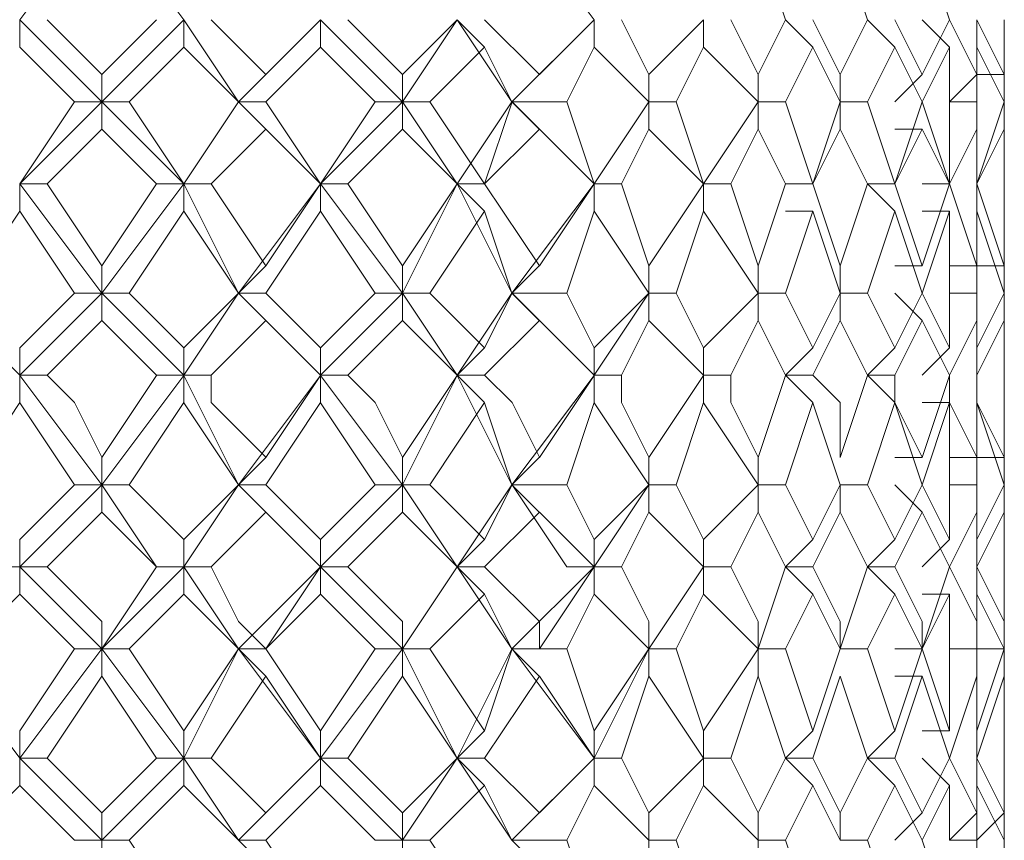
# Model space of a CAD drawing. Units: millimetres. Extents: x -441 to 371, y -286 to 232.
# Drawn here: x 248 to 254, y 95 to 100 of the extents above; entities that cross this region are included whole.
import ezdxf

# ---------------------------------------------------------------- set-up
doc = ezdxf.new("R2010")
doc.units = ezdxf.units.MM
doc.layers.add('Default', color=7, linetype='Continuous', true_color=0x000000)

msp = doc.modelspace()

# ---------------------------------------------------------------- linework, layer by layer
at = {"layer": 'Default', "color": 18, "lineweight": 0, "true_color": 0x000000}
for points in [[(247.8042, 100.009), (248.3335, 100.7148)], [(248.8633, 100.009), (248.3339, 100.7148)], [(251.5109, 100.009), (250.9815, 100.7148)], [(252.7465, 100.009), (252.5701, 100.5383)], [(253.276, 100.009), (253.0995, 100.5383)], [(253.8056, 100.009), (253.6291, 100.5383)], [(247.8042, 100.009), (247.8042, 99.8325)], [(248.3337, 99.4794), (247.8043, 100.0087)], [(247.9806, 100.009), (248.3335, 99.6561)], [(248.3337, 99.6559), (248.6866, 100.0088)], [(248.3337, 99.4794), (248.863, 100.0087)], [(248.8633, 100.009), (248.8633, 99.8325)], [(249.2162, 99.4794), (248.8633, 100.0087)], [(249.0397, 100.009), (249.3926, 99.6561)], [(249.2162, 99.4794), (249.7455, 100.0087)], [(249.3927, 99.6559), (249.7456, 100.0088)], [(249.7458, 100.009), (249.7458, 99.8325)], [(250.2754, 99.4794), (249.746, 100.0087)], [(249.9223, 100.009), (250.2752, 99.6561)], [(250.2754, 99.6559), (250.6282, 100.0088)], [(250.2754, 99.4794), (250.6282, 100.0087)], [(250.6284, 100.009), (250.8048, 99.8325)], [(250.9813, 99.4794), (250.6284, 100.0087)], [(250.8049, 100.009), (251.1578, 99.6561)], [(250.9813, 99.4794), (251.5106, 100.0087)], [(251.1578, 99.6559), (251.5107, 100.0088)], [(251.5109, 100.009), (251.5109, 99.8325)], [(251.6874, 100.009), (251.8639, 99.6561)], [(251.8639, 99.6559), (252.2168, 100.0088)], [(252.2169, 100.009), (252.2169, 99.8325)], [(252.3935, 100.009), (252.5699, 99.6561)], [(252.5699, 99.6559), (252.7464, 100.0088)], [(252.7465, 100.009), (252.923, 99.8325)], [(252.923, 100.009), (253.0994, 99.6561)], [(253.0995, 99.6559), (253.276, 100.0088)], [(253.276, 100.009), (253.4524, 99.8325)], [(253.4526, 100.009), (253.629, 99.6561)], [(253.629, 100.009), (253.8054, 99.8325)], [(253.629, 99.6559), (253.8054, 100.0088)], [(253.8056, 100.009), (253.982, 99.6561)], [(253.982, 100.009), (254.1585, 99.6561)], [(253.982, 99.6559), (253.982, 100.0088)], [(254.1586, 99.6559), (254.1586, 100.0088)], [(248.1572, 99.4794), (247.8043, 99.8323)], [(248.8633, 99.8324), (248.5104, 99.4795)], [(249.2162, 99.4794), (248.8633, 99.8323)], [(249.7458, 99.8324), (249.3929, 99.4795)], [(250.0988, 99.4794), (249.7459, 99.8323)], [(250.8049, 99.8324), (250.4521, 99.4795)], [(250.9813, 99.4794), (250.8048, 99.8323)], [(251.5109, 99.8324), (251.3344, 99.4795)], [(251.8639, 99.4794), (251.511, 99.8323)], [(252.2169, 99.8324), (252.0405, 99.4795)], [(252.5699, 99.4794), (252.217, 99.8323)], [(252.923, 99.8324), (252.7465, 99.4795)], [(253.0995, 99.4794), (252.9231, 99.8323)], [(253.4526, 99.8324), (253.2761, 99.4795)], [(253.629, 99.4794), (253.4526, 99.8323)], [(253.8056, 99.8324), (253.6291, 99.4795)], [(253.8056, 99.4794), (253.8056, 99.8323)], [(253.982, 99.8324), (253.982, 99.4795)], [(254.1586, 99.4794), (253.9821, 99.8323)], [(254.1586, 99.6559), (254.1586, 99.8324)], [(254.1586, 99.8324), (254.1586, 99.4795)], [(248.3337, 99.4794), (248.3337, 99.6558)], [(249.2162, 99.4794), (249.3926, 99.6558)], [(250.2754, 99.4794), (250.2754, 99.6558)], [(250.9813, 99.4794), (251.1577, 99.6558)], [(251.8639, 99.4794), (251.8639, 99.6558)], [(252.5699, 99.4794), (252.5699, 99.6558)], [(253.0995, 99.4794), (253.0995, 99.6558)], [(253.4526, 99.4794), (253.629, 99.6558)], [(253.8056, 99.4794), (253.982, 99.6558)], [(253.982, 99.6559), (254.1585, 99.6559)], [(254.1586, 99.3029), (254.1586, 99.6558)], [(247.8042, 98.9499), (248.3335, 99.4792)], [(247.8042, 98.9499), (248.1571, 99.4792)], [(248.1572, 99.4794), (248.3337, 99.4794)], [(248.5101, 99.4794), (248.3337, 99.4794)], [(248.3337, 99.4794), (248.3337, 99.3029)], [(248.8633, 98.9499), (248.3339, 99.4792)], [(248.5101, 99.4794), (248.863, 98.95)], [(248.8633, 98.9499), (249.2162, 99.4792)], [(248.8633, 98.9499), (249.2162, 99.4792)], [(249.2162, 99.4794), (249.3926, 99.3029)], [(249.3927, 99.4794), (249.2163, 99.4794)], [(249.7458, 98.9499), (249.2164, 99.4792)], [(249.3927, 99.4794), (249.7456, 98.95)], [(249.7458, 98.9499), (250.2751, 99.4792)], [(249.7458, 98.9499), (250.0987, 99.4792)], [(250.0988, 99.4794), (250.2752, 99.4794)], [(250.4518, 99.4794), (250.2754, 99.4794)], [(250.2754, 99.4794), (250.2754, 99.3029)], [(250.6284, 98.9499), (250.2755, 99.4792)], [(250.4518, 99.4794), (250.8047, 98.95)], [(250.6284, 98.9499), (250.9813, 99.4792)], [(250.8049, 98.9499), (250.9814, 99.4792)], [(250.9813, 99.4794), (251.1577, 99.3029)], [(251.3344, 99.4794), (250.9815, 99.4794)], [(251.5109, 98.9499), (250.9815, 99.4792)], [(251.3344, 99.4794), (251.5109, 98.95)], [(251.5109, 98.9499), (251.8638, 99.4792)], [(251.5109, 98.9499), (251.8638, 99.4792)], [(251.8639, 99.4794), (251.8639, 99.3029)], [(252.0405, 99.4794), (251.864, 99.4794)], [(252.0405, 99.4794), (252.2169, 98.95)], [(252.2169, 98.9499), (252.5698, 99.4792)], [(252.5699, 99.4794), (252.5699, 99.3029)], [(252.7465, 99.4794), (252.5701, 99.4794)], [(252.7465, 99.4794), (252.923, 98.95)], [(252.923, 98.9499), (253.0994, 99.4792)], [(253.276, 99.4794), (253.0995, 99.4794)], [(253.0995, 99.4794), (253.0995, 99.3029)], [(253.276, 99.4794), (253.4524, 98.95)], [(253.4526, 98.9499), (253.629, 99.4792)], [(253.629, 99.4794), (253.8054, 98.95)], [(253.982, 99.4794), (253.8056, 99.4794)], [(253.8056, 98.9499), (253.8056, 99.4792)], [(253.982, 99.4794), (253.982, 98.95)], [(253.982, 98.9499), (254.1585, 99.4792)], [(254.1586, 99.4794), (254.1586, 98.95)], [(248.3337, 99.3029), (247.9808, 98.95)], [(248.6867, 98.9499), (248.3338, 99.3028)], [(249.3927, 99.3029), (249.0398, 98.95)], [(249.7458, 98.9499), (249.3929, 99.3028)], [(250.2754, 99.3029), (249.9225, 98.95)], [(250.6284, 98.9499), (250.2755, 99.3028)], [(251.1578, 99.3029), (250.8049, 98.95)], [(251.5109, 98.9499), (251.158, 99.3028)], [(251.8639, 99.3029), (251.6874, 98.95)], [(252.2169, 98.9499), (251.864, 99.3028)], [(252.5699, 99.3029), (252.3935, 98.95)], [(252.7465, 98.9499), (252.5701, 99.3028)], [(253.0995, 99.3029), (252.9231, 98.95)], [(253.276, 98.9499), (253.0995, 99.3028)], [(253.629, 99.3029), (253.4526, 98.95)], [(253.4526, 99.3029), (253.629, 99.3029)], [(253.8056, 98.9499), (253.6291, 99.3028)], [(253.982, 99.3029), (253.8056, 98.95)], [(253.982, 98.9499), (253.982, 99.3028)], [(254.1586, 99.3029), (253.9821, 98.95)], [(254.1586, 98.9499), (254.1586, 99.3028)], [(254.1586, 98.9499), (254.1586, 99.3028)], [(247.9806, 98.9499), (247.8042, 98.9499)], [(247.8042, 98.9499), (247.8042, 98.7735)], [(248.3337, 98.2439), (247.8043, 98.9497)], [(247.9806, 98.9499), (248.3335, 98.4206)], [(248.3337, 98.2439), (248.863, 98.9497)], [(248.3337, 98.4203), (248.6866, 98.9497)], [(248.6867, 98.9499), (248.8631, 98.9499)], [(249.0397, 98.9499), (248.8633, 98.9499)], [(248.8633, 98.9499), (248.8633, 98.7735)], [(249.2162, 98.2439), (248.8633, 98.9497)], [(249.0397, 98.9499), (249.3926, 98.4206)], [(249.2162, 98.2439), (249.7455, 98.9497)], [(249.3927, 98.4203), (249.7456, 98.9497)], [(249.7458, 98.9499), (249.7458, 98.7735)], [(249.9223, 98.9499), (249.7459, 98.9499)], [(250.2754, 98.2439), (249.746, 98.9497)], [(249.9223, 98.9499), (250.2752, 98.4206)], [(250.2754, 98.2439), (250.6282, 98.9497)], [(250.2754, 98.4203), (250.6282, 98.9497)], [(250.6284, 98.9499), (250.8048, 98.9499)], [(250.6284, 98.9499), (250.8048, 98.7735)], [(250.9813, 98.2439), (250.6284, 98.9497)], [(250.8049, 98.9499), (250.6285, 98.9499)], [(250.8049, 98.9499), (251.1578, 98.4206)], [(250.9813, 98.2439), (251.5106, 98.9497)], [(251.1578, 98.4203), (251.5107, 98.9497)], [(251.5109, 98.9499), (251.5109, 98.7735)], [(251.6874, 98.9499), (251.511, 98.9499)], [(251.6874, 98.9499), (251.8639, 98.4206)], [(251.8639, 98.4203), (252.2168, 98.9497)], [(252.2169, 98.9499), (252.2169, 98.7735)], [(252.3935, 98.9499), (252.217, 98.9499)], [(252.3935, 98.9499), (252.5699, 98.4206)], [(252.5699, 98.4203), (252.7464, 98.9497)], [(252.923, 98.9499), (252.7465, 98.9499)], [(252.7465, 98.9499), (252.923, 98.9499)], [(252.923, 98.9499), (253.0994, 98.4206)], [(253.0995, 98.4203), (253.276, 98.9497)], [(253.276, 98.9499), (253.4524, 98.7735)], [(253.276, 98.9499), (253.4524, 98.9499)], [(253.4526, 98.9499), (253.2761, 98.9499)], [(253.4526, 98.9499), (253.629, 98.4206)], [(253.629, 98.9499), (253.8054, 98.9499)], [(253.629, 98.4203), (253.8054, 98.9497)], [(253.8056, 98.9499), (253.982, 98.4206)], [(253.982, 98.9499), (254.1585, 98.4206)], [(253.982, 98.4203), (253.982, 98.9497)], [(254.1586, 98.9499), (254.1586, 98.597)], [(254.1586, 98.7733), (254.1586, 98.9498)], [(254.1586, 98.4203), (254.1586, 98.9497)], [(247.8042, 98.7733), (247.4513, 98.244)], [(248.1572, 98.2439), (247.8043, 98.7732)], [(248.8633, 98.7733), (248.5104, 98.244)], [(249.2162, 98.2439), (248.8633, 98.7732)], [(249.7458, 98.7733), (249.3929, 98.244)], [(250.0988, 98.2439), (249.7459, 98.7732)], [(250.8049, 98.7733), (250.4521, 98.244)], [(250.9813, 98.2439), (250.8048, 98.7732)], [(251.5109, 98.7733), (251.3344, 98.244)], [(251.8639, 98.2439), (251.511, 98.7732)], [(252.2169, 98.7733), (252.0405, 98.244)], [(252.5699, 98.2439), (252.217, 98.7732)], [(252.923, 98.7733), (252.7465, 98.244)], [(252.7465, 98.7733), (252.923, 98.7733)], [(253.0995, 98.2439), (252.9231, 98.7732)], [(253.4526, 98.7733), (253.2761, 98.244)], [(253.629, 98.2439), (253.4526, 98.7732)], [(253.629, 98.7733), (253.8054, 98.7733)], [(253.8056, 98.7733), (253.6291, 98.244)], [(253.8056, 98.2439), (253.8056, 98.7732)], [(253.982, 98.7733), (253.982, 98.244)], [(254.1586, 98.2439), (253.9821, 98.7732)], [(254.1586, 98.7733), (254.1586, 98.244)], [(254.1586, 98.4203), (254.1586, 98.7732)], [(248.3337, 98.2439), (248.3337, 98.4203)], [(249.2162, 98.2439), (249.3926, 98.4203)], [(250.2754, 98.2439), (250.2754, 98.4203)], [(250.9813, 98.2439), (251.1577, 98.4203)], [(251.8639, 98.2439), (251.8639, 98.4203)], [(252.5699, 98.2439), (252.5699, 98.4203)], [(253.0995, 98.2439), (253.0995, 98.4203)], [(253.4526, 98.4203), (253.629, 98.4203)], [(253.8056, 98.4203), (253.982, 98.4203)], [(253.982, 98.4203), (254.1585, 98.4203)], [(254.1586, 98.0673), (254.1586, 98.4202)], [(247.8042, 97.7143), (247.2749, 98.2436)], [(247.8042, 97.7143), (248.3335, 98.2436)], [(247.8042, 97.8907), (248.1571, 98.2436)], [(248.1572, 98.2439), (248.3337, 98.2439)], [(248.5101, 98.2439), (248.3337, 98.2439)], [(248.3337, 98.2439), (248.3337, 98.0674)], [(248.8633, 97.7143), (248.3339, 98.2436)], [(248.5101, 98.2439), (248.863, 97.891)], [(248.8633, 97.7143), (249.2162, 98.2436)], [(248.8633, 97.8907), (249.2162, 98.2436)], [(249.2162, 98.2439), (249.3926, 98.0674)], [(249.3927, 98.2439), (249.2163, 98.2439)], [(249.7458, 97.7143), (249.2164, 98.2436)], [(249.3927, 98.2439), (249.7456, 97.891)], [(249.7458, 97.7143), (250.2751, 98.2436)], [(249.7458, 97.8907), (250.0987, 98.2436)], [(250.0988, 98.2439), (250.2752, 98.2439)], [(250.4518, 98.2439), (250.2754, 98.2439)], [(250.2754, 98.2439), (250.2754, 98.0674)], [(250.6284, 97.7143), (250.2755, 98.2436)], [(250.4518, 98.2439), (250.8047, 97.891)], [(250.6284, 97.7143), (250.9813, 98.2436)], [(250.8049, 97.8907), (250.9814, 98.2436)], [(250.9813, 98.2439), (251.1577, 98.0674)], [(251.3344, 98.2439), (250.9815, 98.2439)], [(251.5109, 97.7143), (250.9815, 98.2436)], [(251.3344, 98.2439), (251.5109, 97.891)], [(251.5109, 97.7143), (251.8638, 98.2436)], [(251.5109, 97.8907), (251.8638, 98.2436)], [(251.8639, 98.2439), (251.8639, 98.0674)], [(252.0405, 98.2439), (251.864, 98.2439)], [(252.0405, 98.2439), (252.2169, 97.891)], [(252.2169, 97.8907), (252.5698, 98.2436)], [(252.5699, 98.2439), (252.5699, 98.0674)], [(252.7465, 98.2439), (252.5701, 98.2439)], [(252.7465, 98.2439), (252.923, 97.891)], [(252.923, 97.8907), (253.0994, 98.2436)], [(253.276, 98.2439), (253.0995, 98.2439)], [(253.0995, 98.2439), (253.0995, 98.0674)], [(253.276, 98.2439), (253.4524, 97.891)], [(253.4526, 98.2439), (253.629, 98.0674)], [(253.4526, 97.8907), (253.629, 98.2436)], [(253.629, 98.2439), (253.8054, 97.891)], [(253.982, 98.2439), (253.8056, 98.2439)], [(253.8056, 97.8907), (253.8056, 98.2436)], [(253.982, 98.2439), (253.982, 97.891)], [(253.982, 97.8907), (254.1585, 98.2436)], [(254.1586, 98.2439), (254.1586, 97.891)], [(248.3337, 98.0673), (247.9808, 97.7144)], [(248.6867, 97.7143), (248.3338, 98.0672)], [(249.3927, 98.0673), (249.0398, 97.7144)], [(249.7458, 97.7143), (249.3929, 98.0672)], [(250.2754, 98.0673), (249.9225, 97.7144)], [(250.6284, 97.7143), (250.2755, 98.0672)], [(251.1578, 98.0673), (250.8049, 97.7144)], [(251.5109, 97.7143), (251.158, 98.0672)], [(251.8639, 98.0673), (251.6874, 97.7144)], [(252.2169, 97.7143), (251.864, 98.0672)], [(252.5699, 98.0673), (252.3935, 97.7144)], [(252.7465, 97.7143), (252.5701, 98.0672)], [(253.0995, 98.0673), (252.9231, 97.7144)], [(253.276, 97.7143), (253.0995, 98.0672)], [(253.629, 98.0673), (253.4526, 97.7144)], [(253.8056, 97.7143), (253.6291, 98.0672)], [(253.982, 98.0673), (253.8056, 97.7144)], [(253.982, 97.7143), (253.982, 98.0672)], [(254.1586, 98.0673), (253.9821, 97.7144)], [(254.1586, 98.0673), (254.1586, 97.7144)], [(254.1586, 97.8907), (254.1586, 98.0672)], [(254.1586, 97.7143), (254.1586, 98.0672)], [(247.8042, 97.7143), (247.8042, 97.8907)], [(248.8633, 97.7143), (248.8633, 97.8907)], [(249.7458, 97.7143), (249.7458, 97.8907)], [(250.6284, 97.7143), (250.8048, 97.8907)], [(251.5109, 97.7143), (251.5109, 97.8907)], [(252.2169, 97.7143), (252.2169, 97.8907)], [(252.7465, 97.7143), (252.923, 97.8907)], [(253.276, 97.7143), (253.4524, 97.8907)], [(253.629, 97.7143), (253.8054, 97.8907)], [(253.982, 97.7143), (253.982, 97.8907)], [(247.9806, 97.7143), (247.8042, 97.7143)], [(247.8042, 97.7143), (247.8042, 97.5378)], [(248.3337, 97.0082), (247.8043, 97.714)], [(247.9806, 97.7143), (248.1571, 97.5378), (248.3335, 97.1849)], [(248.3337, 97.0082), (248.863, 97.714)], [(248.3337, 97.1847), (248.6866, 97.714)], [(248.6867, 97.7143), (248.8631, 97.7143)], [(249.0397, 97.7143), (248.8633, 97.7143)], [(248.8633, 97.7143), (248.8633, 97.5378)], [(249.2162, 97.0082), (248.8633, 97.714)], [(249.0397, 97.7143), (249.0397, 97.5378), (249.3926, 97.1849)], [(249.2162, 97.0082), (249.7455, 97.714)], [(249.3927, 97.1847), (249.7456, 97.714)], [(249.7458, 97.7143), (249.7458, 97.5378)], [(249.9223, 97.7143), (249.7459, 97.7143)], [(250.2754, 97.0082), (249.746, 97.714)], [(249.9223, 97.7143), (250.0988, 97.5378), (250.2752, 97.1849)], [(250.2754, 97.0082), (250.6282, 97.714)], [(250.2754, 97.1847), (250.6282, 97.714)], [(250.6284, 97.7143), (250.8048, 97.5378)], [(250.9813, 97.0082), (250.6284, 97.714)], [(250.8049, 97.7143), (250.6285, 97.7143)], [(250.8049, 97.7143), (250.9814, 97.5378), (251.1578, 97.1849)], [(250.9813, 97.0082), (251.5106, 97.714)], [(251.1578, 97.1847), (251.5107, 97.714)], [(251.5109, 97.7143), (251.5109, 97.5378)], [(251.6874, 97.7143), (251.511, 97.7143)], [(251.6874, 97.7143), (251.6874, 97.5378), (251.8639, 97.1849)], [(251.8639, 97.1847), (252.2168, 97.714)], [(252.2169, 97.7143), (252.2169, 97.5378)], [(252.3935, 97.7143), (252.217, 97.7143)], [(252.3935, 97.7143), (252.3935, 97.5378), (252.5699, 97.1849)], [(252.5699, 97.1847), (252.7464, 97.714)], [(252.923, 97.7143), (252.7465, 97.7143)], [(252.7465, 97.7143), (252.923, 97.5378)], [(252.923, 97.7143), (253.0994, 97.5378), (253.0994, 97.1849)], [(253.0995, 97.1847), (253.276, 97.714)], [(253.276, 97.7143), (253.4524, 97.5378)], [(253.4526, 97.7143), (253.2761, 97.7143)], [(253.4526, 97.7143), (253.4526, 97.5378), (253.629, 97.1849)], [(253.629, 97.1847), (253.8054, 97.714)], [(253.8056, 97.7143), (253.8056, 97.5378), (253.982, 97.1849)], [(253.982, 97.7143), (253.982, 97.5378), (254.1585, 97.1849)], [(253.982, 97.1847), (253.982, 97.714)], [(254.1586, 97.7143), (254.1586, 97.5378), (254.1586, 97.3614)], [(254.1586, 97.5377), (254.1586, 97.7141)], [(254.1586, 97.1847), (254.1586, 97.714)], [(247.8042, 97.5377), (247.4513, 97.0083)], [(248.1572, 97.0082), (247.8043, 97.5376)], [(248.8633, 97.5377), (248.5104, 97.0083)], [(249.2162, 97.0082), (248.8633, 97.5376)], [(249.7458, 97.5377), (249.3929, 97.0083)], [(250.0988, 97.0082), (249.7459, 97.5376)], [(250.8049, 97.5377), (250.4521, 97.0083)], [(250.9813, 97.0082), (250.8048, 97.5376)], [(251.5109, 97.5377), (251.3344, 97.0083)], [(251.8639, 97.0082), (251.511, 97.5376)], [(252.2169, 97.5377), (252.0405, 97.0083)], [(252.5699, 97.0082), (252.217, 97.5376)], [(252.923, 97.5377), (252.7465, 97.0083)], [(253.0995, 97.0082), (252.9231, 97.5376)], [(253.4526, 97.5377), (253.2761, 97.0083)], [(253.629, 97.0082), (253.4526, 97.5376)], [(253.629, 97.5377), (253.8054, 97.5377)], [(253.8056, 97.5377), (253.6291, 97.0083)], [(253.8056, 97.0082), (253.8056, 97.5376)], [(253.982, 97.5377), (253.982, 97.0083)], [(254.1586, 97.0082), (253.9821, 97.5376)], [(254.1586, 97.5377), (254.1586, 97.0083)], [(254.1586, 97.1847), (254.1586, 97.5376)], [(248.3337, 97.0082), (248.3337, 97.1847)], [(249.2162, 97.0082), (249.3926, 97.1847)], [(250.2754, 97.0082), (250.2754, 97.1847)], [(250.9813, 97.0082), (251.1577, 97.1847)], [(251.8639, 97.0082), (251.8639, 97.1847)], [(252.5699, 97.0082), (252.5699, 97.1847)], [(253.4526, 97.1847), (253.629, 97.1847)], [(253.8056, 97.1847), (253.982, 97.1847)], [(253.982, 97.1847), (254.1585, 97.1847)], [(254.1586, 97.0082), (254.1586, 97.1847)], [(247.8042, 96.4786), (247.6277, 96.4786), (247.2749, 97.008)], [(247.8042, 96.6552), (248.1571, 97.0081)], [(247.8042, 96.4786), (248.3335, 97.008)], [(248.1572, 97.0082), (248.3337, 97.0082)], [(248.5101, 97.0082), (248.3337, 97.0082)], [(248.3337, 97.0082), (248.3337, 96.8318)], [(248.8633, 96.4786), (248.6868, 96.4786), (248.3339, 97.008)], [(248.5101, 97.0082), (248.863, 96.6553)], [(248.8633, 96.6552), (249.2162, 97.0081)], [(248.8633, 96.4786), (249.2162, 97.008)], [(249.2162, 97.0082), (249.3926, 96.8318)], [(249.3927, 97.0082), (249.2163, 97.0082)], [(249.7458, 96.4786), (249.2164, 97.008)], [(249.3927, 97.0082), (249.7456, 96.6553)], [(249.7458, 96.6552), (250.0987, 97.0081)], [(249.7458, 96.4786), (250.2751, 97.008)], [(250.0988, 97.0082), (250.2752, 97.0082)], [(250.4518, 97.0082), (250.2754, 97.0082)], [(250.2754, 97.0082), (250.2754, 96.8318)], [(250.6284, 96.4786), (250.2755, 97.008)], [(250.4518, 97.0082), (250.8047, 96.6553)], [(250.6284, 96.4786), (250.9813, 97.008)], [(250.8049, 96.6552), (250.9814, 97.0081)], [(250.9813, 97.0082), (251.1577, 96.8318)], [(251.3344, 97.0082), (250.9815, 97.0082)], [(251.5109, 96.4786), (251.3344, 96.4786), (250.9815, 97.008)], [(251.3344, 97.0082), (251.5109, 96.6553)], [(251.5109, 96.6552), (251.8638, 97.0081)], [(251.5109, 96.4786), (251.8638, 97.008)], [(251.8639, 97.0082), (251.8639, 96.8318)], [(252.0405, 97.0082), (251.864, 97.0082)], [(252.0405, 97.0082), (252.2169, 96.6553)], [(252.2169, 96.6552), (252.5698, 97.0081)], [(252.5699, 97.0082), (252.5699, 96.8318)], [(252.7465, 97.0082), (252.5701, 97.0082)], [(252.7465, 97.0082), (252.923, 96.6553)], [(252.923, 96.6552), (253.0994, 97.0081)], [(253.276, 97.0082), (253.0995, 97.0082)], [(253.0995, 97.0082), (253.0995, 96.8318)], [(253.276, 97.0082), (253.4524, 96.6553)], [(253.4526, 97.0082), (253.629, 96.8318)], [(253.4526, 96.6552), (253.629, 97.0081)], [(253.629, 97.0082), (253.8054, 96.6553)], [(253.982, 97.0082), (253.8056, 97.0082)], [(253.8056, 96.6552), (253.8056, 97.0081)], [(253.982, 97.0082), (253.982, 96.6553)], [(253.982, 96.6552), (254.1585, 97.0081)], [(254.1586, 97.0082), (254.1586, 96.6553)], [(254.1586, 96.6552), (254.1586, 97.0081)], [(248.3337, 96.8316), (247.9808, 96.4787)], [(248.6867, 96.4786), (248.3338, 96.8315)], [(249.3927, 96.8316), (249.0398, 96.4787)], [(249.7458, 96.4786), (249.3929, 96.8315)], [(250.2754, 96.8316), (249.9225, 96.4787)], [(250.6284, 96.4786), (250.2755, 96.8315)], [(251.1578, 96.8316), (250.8049, 96.4787)], [(251.5109, 96.4786), (251.158, 96.8315)], [(251.8639, 96.8316), (251.6874, 96.4787)], [(252.2169, 96.4786), (251.864, 96.8315)], [(252.5699, 96.8316), (252.3935, 96.4787)], [(252.7465, 96.4786), (252.5701, 96.8315)], [(253.0995, 96.8316), (252.9231, 96.4787)], [(253.276, 96.4786), (253.0995, 96.8315)], [(253.629, 96.8316), (253.4526, 96.4787)], [(253.8056, 96.4786), (253.6291, 96.8315)], [(253.982, 96.8316), (253.8056, 96.4787)], [(253.982, 96.4786), (253.982, 96.8315)], [(254.1586, 96.8316), (253.9821, 96.4787)], [(254.1586, 96.8316), (254.1586, 96.4787)], [(254.1586, 96.4786), (254.1586, 96.8315)], [(247.8042, 96.4786), (247.8042, 96.6551)], [(248.8633, 96.4786), (248.8633, 96.6551)], [(249.7458, 96.4786), (249.7458, 96.6551)], [(250.6284, 96.4786), (250.8048, 96.6551)], [(251.5109, 96.4786), (251.5109, 96.6551)], [(252.2169, 96.4786), (252.2169, 96.6551)], [(252.7465, 96.4786), (252.923, 96.6551)], [(253.276, 96.4786), (253.4524, 96.6551)], [(253.629, 96.4786), (253.8054, 96.6551)], [(254.1586, 96.3022), (254.1586, 96.6551)], [(247.9806, 96.4786), (247.8042, 96.4786)], [(247.8042, 96.4786), (247.8042, 96.3022)], [(248.3337, 95.9492), (247.8043, 96.4785)], [(247.9806, 96.4786), (248.3335, 96.1257), (248.3335, 95.9493)], [(248.3337, 95.9492), (248.863, 96.4785)], [(248.3337, 95.9492), (248.6866, 96.4785)], [(248.6867, 96.4786), (248.8631, 96.4786)], [(249.0397, 96.4786), (248.8633, 96.4786)], [(248.8633, 96.4786), (248.8633, 96.3022)], [(249.2162, 95.9492), (248.8633, 96.4785)], [(249.0397, 96.4786), (249.2162, 96.1257), (249.3926, 95.9493)], [(249.2162, 95.9492), (249.7455, 96.4785)], [(249.3927, 95.9492), (249.7456, 96.4785)], [(249.7458, 96.4786), (249.7458, 96.3022)], [(249.9223, 96.4786), (249.7459, 96.4786)], [(250.2754, 95.9492), (249.746, 96.4785)], [(249.9223, 96.4786), (250.2752, 96.1257), (250.2752, 95.9493)], [(250.2754, 95.9492), (250.6282, 96.4785)], [(250.2754, 95.9492), (250.6282, 96.4785)], [(250.6284, 96.4786), (250.8048, 96.3022)], [(250.9813, 95.9492), (250.6284, 96.4785)], [(250.8049, 96.4786), (250.6285, 96.4786)], [(250.8049, 96.4786), (251.1578, 96.1257), (251.1578, 95.9493)], [(250.9813, 95.9492), (251.5106, 96.4785)], [(251.1578, 95.9492), (251.5107, 96.4785)], [(251.5109, 96.4786), (251.5109, 96.3022)], [(251.6874, 96.4786), (251.511, 96.4786)], [(251.6874, 96.4786), (251.8639, 96.1257), (251.8639, 95.9493)], [(251.8639, 95.9492), (252.2168, 96.4785)], [(252.2169, 96.4786), (252.2169, 96.3022)], [(252.3935, 96.4786), (252.217, 96.4786)], [(252.3935, 96.4786), (252.5699, 96.1257), (252.5699, 95.9493)], [(252.5699, 95.9492), (252.7464, 96.4785)], [(252.923, 96.4786), (252.7465, 96.4786)], [(252.7465, 96.4786), (252.923, 96.3022)], [(252.923, 96.4786), (253.0994, 96.1257), (253.0994, 95.9493)], [(253.0995, 95.9492), (253.276, 96.4785)], [(253.276, 96.4786), (253.4524, 96.3022)], [(253.4526, 96.4786), (253.2761, 96.4786)], [(253.4526, 96.4786), (253.629, 96.1257), (253.629, 95.9493)], [(253.629, 95.9492), (253.8054, 96.4785)], [(253.8056, 96.4786), (253.982, 96.1257), (253.982, 95.9493)], [(253.982, 96.4786), (254.1585, 96.1257), (254.1585, 95.9493)], [(253.982, 95.9492), (253.982, 96.4785)], [(254.1586, 96.4786), (254.1586, 96.3022)], [(254.1586, 95.9492), (254.1586, 96.4785)], [(247.8042, 96.3022), (247.4513, 95.9493)], [(248.1572, 95.9492), (247.8043, 96.302)], [(248.8633, 96.3022), (248.5104, 95.9493)], [(249.2162, 95.9492), (248.8633, 96.302)], [(249.7458, 96.3022), (249.3929, 95.9493)], [(250.0988, 95.9492), (249.7459, 96.302)], [(250.8049, 96.3022), (250.4521, 95.9493)], [(250.9813, 95.9492), (250.8048, 96.302)], [(251.5109, 96.3022), (251.3344, 95.9493)], [(251.8639, 95.9492), (251.511, 96.302)], [(252.2169, 96.3022), (252.0405, 95.9493)], [(252.5699, 95.9492), (252.217, 96.302)], [(252.923, 96.3022), (252.7465, 95.9493)], [(253.0995, 95.9492), (252.9231, 96.302)], [(253.4526, 96.3022), (253.2761, 95.9493)], [(253.629, 95.9492), (253.4526, 96.302)], [(253.629, 96.3022), (253.8054, 96.3022)], [(253.8056, 96.3022), (253.6291, 95.9493)], [(253.8056, 95.9492), (253.8056, 96.302)], [(253.982, 96.3022), (253.982, 95.9493)], [(254.1586, 95.9492), (253.9821, 96.302)], [(254.1586, 96.3022), (254.1586, 95.9493)], [(254.1586, 95.9492), (254.1586, 96.302)], [(247.8042, 95.2431), (247.2749, 95.9489)], [(247.8042, 95.2431), (248.3335, 95.9489)], [(247.8042, 95.4196), (248.1571, 95.9489)], [(248.1572, 95.9492), (248.3337, 95.9492)], [(248.5101, 95.9492), (248.3337, 95.9492)], [(248.3337, 95.9492), (248.3337, 95.7727)], [(248.8633, 95.2431), (248.3339, 95.9489)], [(248.5101, 95.9492), (248.863, 95.4198)], [(248.8633, 95.2431), (249.2162, 95.9489)], [(248.8633, 95.4196), (249.2162, 95.9489)], [(249.2162, 95.9492), (249.3926, 95.9492)], [(249.2162, 95.9492), (249.3926, 95.7727)], [(249.3927, 95.9492), (249.2163, 95.9492)], [(249.7458, 95.2431), (249.2164, 95.9489)], [(249.3927, 95.9492), (249.7456, 95.4198)], [(249.7458, 95.2431), (250.2751, 95.9489)], [(249.7458, 95.4196), (250.0987, 95.9489)], [(250.0988, 95.9492), (250.2752, 95.9492)], [(250.4518, 95.9492), (250.2754, 95.9492)], [(250.2754, 95.9492), (250.2754, 95.7727)], [(250.6284, 95.2431), (250.2755, 95.9489)], [(250.4518, 95.9492), (250.8047, 95.4198)], [(250.6284, 95.2431), (250.9813, 95.9489)], [(250.8049, 95.4196), (250.9814, 95.9489)], [(250.9813, 95.9492), (251.1577, 95.9492)], [(250.9813, 95.9492), (251.1577, 95.7727)], [(251.3344, 95.9492), (250.9815, 95.9492)], [(251.5109, 95.2431), (250.9815, 95.9489)], [(251.3344, 95.9492), (251.5109, 95.4198)], [(251.5109, 95.2431), (251.8638, 95.9489)], [(251.5109, 95.4196), (251.8638, 95.9489)], [(251.8639, 95.9492), (251.8639, 95.7727)], [(252.0405, 95.9492), (251.864, 95.9492)], [(252.0405, 95.9492), (252.2169, 95.4198)], [(252.2169, 95.4196), (252.5698, 95.9489)], [(252.5699, 95.9492), (252.5699, 95.7727)], [(252.7465, 95.9492), (252.5701, 95.9492)], [(252.7465, 95.9492), (252.923, 95.4198)], [(252.923, 95.4196), (253.0994, 95.9489)], [(253.276, 95.9492), (253.0995, 95.9492)], [(253.276, 95.9492), (253.4524, 95.4198)], [(253.4526, 95.9492), (253.629, 95.9492)], [(253.4526, 95.4196), (253.629, 95.9489)], [(253.629, 95.9492), (253.8054, 95.4198)], [(253.982, 95.9492), (253.8056, 95.9492)], [(253.8056, 95.9492), (253.982, 95.9492)], [(253.8056, 95.4196), (253.8056, 95.9489)], [(253.982, 95.9492), (254.1585, 95.9492)], [(253.982, 95.9492), (253.982, 95.4198)], [(253.982, 95.4196), (254.1585, 95.9489)], [(254.1586, 95.9492), (254.1586, 95.4198)], [(254.1586, 95.7727), (254.1586, 95.9492)], [(248.3337, 95.7727), (247.9808, 95.2434)], [(248.6867, 95.2431), (248.3338, 95.7725)], [(249.3927, 95.7727), (249.0398, 95.2434)], [(249.7458, 95.2431), (249.3929, 95.7725)], [(250.2754, 95.7727), (249.9225, 95.2434)], [(250.6284, 95.2431), (250.2755, 95.7725)], [(251.1578, 95.7727), (250.8049, 95.2434)], [(251.5109, 95.2431), (251.158, 95.7725)], [(251.8639, 95.7727), (251.6874, 95.2434)], [(252.2169, 95.2431), (251.864, 95.7725)], [(252.5699, 95.7727), (252.3935, 95.2434)], [(252.7465, 95.2431), (252.5701, 95.7725)], [(253.0995, 95.7727), (252.9231, 95.2434)], [(253.276, 95.2431), (253.0995, 95.7725)], [(253.629, 95.7727), (253.4526, 95.2434)], [(253.4526, 95.7727), (253.629, 95.7727)], [(253.8056, 95.2431), (253.6291, 95.7725)], [(253.982, 95.7727), (253.8056, 95.2434)], [(253.982, 95.2431), (253.982, 95.7725)], [(254.1586, 95.7727), (253.9821, 95.2434)], [(254.1586, 95.4196), (254.1586, 95.7725)], [(254.1586, 95.2431), (254.1586, 95.7725)], [(254.1586, 95.5961), (254.1586, 95.2432)], [(247.8042, 95.2431), (247.8042, 95.4196)], [(248.8633, 95.2431), (248.8633, 95.4196)], [(249.7458, 95.2431), (249.7458, 95.4196)], [(250.6284, 95.2431), (250.8048, 95.4196)], [(251.5109, 95.2431), (251.5109, 95.4196)], [(252.2169, 95.2431), (252.2169, 95.4196)], [(252.7465, 95.2431), (252.923, 95.4196)], [(253.276, 95.2431), (253.4524, 95.4196)], [(253.629, 95.4196), (253.8054, 95.4196)], [(254.1586, 95.0667), (254.1586, 95.4196)], [(247.9806, 95.2431), (247.8042, 95.2431)], [(247.8042, 95.2431), (247.8042, 95.0667)], [(248.3337, 94.7136), (247.8043, 95.243)], [(247.9806, 95.2431), (248.3335, 94.8902)], [(248.3337, 94.7136), (248.863, 95.243)], [(248.3337, 94.8901), (248.6866, 95.243)], [(248.6867, 95.2431), (248.8631, 95.2431)], [(249.0397, 95.2431), (248.8633, 95.2431)], [(248.8633, 95.2431), (248.8633, 95.0667)], [(249.2162, 94.7136), (248.8633, 95.243)], [(249.0397, 95.2431), (249.3926, 94.8902)], [(249.2162, 94.7136), (249.7455, 95.243)], [(249.3927, 94.8901), (249.7456, 95.243)], [(249.7458, 95.2431), (249.7458, 95.0667)], [(249.9223, 95.2431), (249.7459, 95.2431)], [(250.2754, 94.7136), (249.746, 95.243)], [(249.9223, 95.2431), (250.2752, 94.8902)], [(250.2754, 94.7136), (250.6282, 95.243)], [(250.2754, 94.8901), (250.6282, 95.243)], [(250.6284, 95.2431), (250.8048, 95.0667)], [(250.9813, 94.7136), (250.6284, 95.243)], [(250.8049, 95.2431), (250.6285, 95.2431)], [(250.8049, 95.2431), (251.1578, 94.8902)], [(250.9813, 94.7136), (251.5106, 95.243)], [(251.1578, 94.8901), (251.5107, 95.243)], [(251.5109, 95.2431), (251.5109, 95.0667)], [(251.6874, 95.2431), (251.511, 95.2431)], [(251.6874, 95.2431), (251.8639, 94.8902)], [(251.8639, 94.8901), (252.2168, 95.243)], [(252.2169, 95.2431), (252.2169, 95.0667)], [(252.3935, 95.2431), (252.217, 95.2431)], [(252.3935, 95.2431), (252.5699, 94.8902)], [(252.5699, 94.8901), (252.7464, 95.243)], [(252.923, 95.2431), (252.7465, 95.2431)], [(252.7465, 95.2431), (252.923, 95.0667)], [(252.923, 95.2431), (253.0994, 94.8902)], [(253.0995, 94.8901), (253.276, 95.243)], [(253.276, 95.2431), (253.4524, 95.0667)], [(253.4526, 95.2431), (253.2761, 95.2431)], [(253.4526, 95.2431), (253.629, 94.8902)], [(253.629, 95.2431), (253.8054, 95.0667)], [(253.629, 94.8901), (253.8054, 95.243)], [(253.8056, 95.2431), (253.982, 94.8902)], [(253.982, 95.2431), (254.1585, 94.8902)], [(253.982, 94.8901), (253.982, 95.243)], [(254.1586, 95.2431), (254.1586, 95.0667)], [(254.1586, 94.8901), (254.1586, 95.243)], [(247.8042, 95.0667), (247.4513, 94.7138)], [(248.1572, 94.7136), (247.8043, 95.0665)], [(248.8633, 95.0667), (248.5104, 94.7138)], [(249.2162, 94.7136), (248.8633, 95.0665)], [(249.7458, 95.0667), (249.3929, 94.7138)], [(250.0988, 94.7136), (249.7459, 95.0665)], [(250.8049, 95.0667), (250.4521, 94.7138)], [(250.9813, 94.7136), (250.8048, 95.0665)], [(251.5109, 95.0667), (251.3344, 94.7138)], [(251.8639, 94.7136), (251.511, 95.0665)], [(252.2169, 95.0667), (252.0405, 94.7138)], [(252.5699, 94.7136), (252.217, 95.0665)], [(252.923, 95.0667), (252.7465, 94.7138)], [(253.0995, 94.7136), (252.9231, 95.0665)], [(253.4526, 95.0667), (253.2761, 94.7138)], [(253.629, 94.7136), (253.4526, 95.0665)], [(253.8056, 95.0667), (253.6291, 94.7138)], [(253.8056, 94.7136), (253.8056, 95.0665)], [(253.982, 95.0667), (253.982, 94.7138)], [(254.1586, 94.7136), (253.9821, 95.0665)], [(254.1586, 95.0667), (254.1586, 94.7138)], [(254.1586, 94.7136), (254.1586, 95.0665)], [(248.3337, 94.7136), (248.3337, 94.8901)], [(249.2162, 94.7136), (249.3926, 94.8901)], [(250.2754, 94.7136), (250.2754, 94.8901)], [(250.9813, 94.7136), (251.1577, 94.8901)], [(251.8639, 94.7136), (251.8639, 94.8901)], [(252.5699, 94.7136), (252.5699, 94.8901)], [(253.0995, 94.7136), (253.0995, 94.8901)], [(253.4526, 94.7136), (253.629, 94.8901)], [(253.8056, 94.7136), (253.982, 94.8901)], [(253.982, 94.7136), (254.1585, 94.8901)], [(248.1572, 94.7136), (248.3337, 94.7136)], [(248.5101, 94.7136), (248.3337, 94.7136)], [(248.3337, 94.7136), (248.3337, 94.5372)], [(248.5101, 94.7136), (248.863, 94.1843)], [(249.2162, 94.7136), (249.3926, 94.5372)], [(249.3927, 94.7136), (249.2163, 94.7136)], [(249.3927, 94.7136), (249.7456, 94.1843)], [(250.0988, 94.7136), (250.2752, 94.7136)], [(250.4518, 94.7136), (250.2754, 94.7136)], [(250.2754, 94.7136), (250.2754, 94.5372)], [(250.4518, 94.7136), (250.8047, 94.1843)], [(250.9813, 94.7136), (251.1577, 94.5372)], [(251.3344, 94.7136), (250.9815, 94.7136)], [(251.3344, 94.7136), (251.5109, 94.1843)], [(251.8639, 94.7136), (251.8639, 94.5372)], [(252.0405, 94.7136), (251.864, 94.7136)], [(252.0405, 94.7136), (252.2169, 94.1843)], [(252.5699, 94.7136), (252.5699, 94.5372)], [(252.7465, 94.7136), (252.5701, 94.7136)], [(252.7465, 94.7136), (252.923, 94.1843)], [(253.276, 94.7136), (253.0995, 94.7136)], [(253.276, 94.7136), (253.4524, 94.1843)], [(253.629, 94.7136), (253.8054, 94.1843)], [(253.982, 94.7136), (253.8056, 94.7136)], [(253.982, 94.7136), (253.982, 94.1843)], [(254.1586, 94.7136), (254.1586, 94.1843)]]:
    msp.add_lwpolyline(points, dxfattribs=at)

doc.saveas('drawing.dxf')
